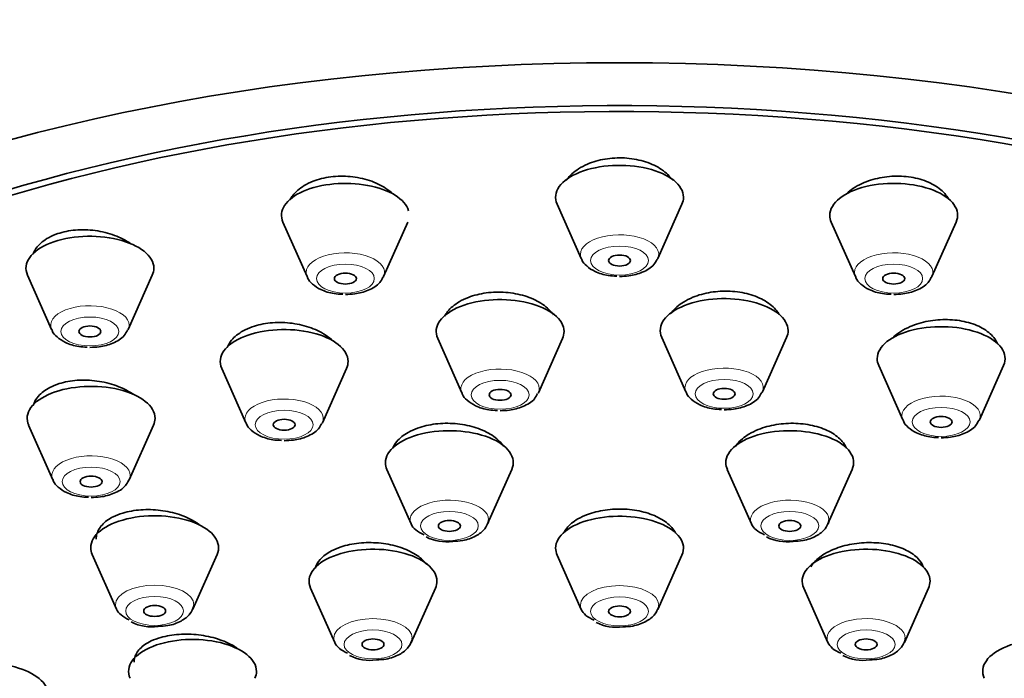
# Model space of a CAD drawing. Units: millimetres. Extents: x 0 to 2432, y 0 to 2740.
# Drawn here: x 2035 to 2062, y 2260 to 2278 of the extents above; entities that cross this region are included whole.
import ezdxf
from ezdxf import colors
from ezdxf.entities.mleader import LeaderData, LeaderLine
from ezdxf.math import Vec2, Vec3

# ---------------------------------------------------------------- set-up
doc = ezdxf.new("R2010")
doc.units = ezdxf.units.MM
doc.layers.add('DV4_Défaut', color=7, linetype='Continuous')
doc.layers.add('Défaut', color=7, linetype='Continuous')

# ---------------------------------------------------------------- blocks, each defined once
blk = doc.blocks.new('_DOT')
at = {"color": 0}
blk.add_line((0, 0), (-1, 0), dxfattribs=at)
at = {"color": 0, "const_width": 0.333}
blk.add_lwpolyline([(-0.1665, 0, 1), (0.1665, 0, 1)], format="xyb", close=True, dxfattribs=at)
blk = doc.blocks.new('SE3')
at = {"layer": 'DV4_Défaut', "color": 7, "linetype": 'Continuous', "lineweight": 35}
for p, q in [((2049.987, 2273.384), (2050.648, 2271.894)), ((2052.743, 2271.894), (2053.404, 2273.384)), ((2042.482, 2272.89), (2043.143, 2271.4)), ((2045.238, 2271.4), (2045.899, 2272.89)), ((2057.493, 2272.89), (2058.154, 2271.4)), ((2060.249, 2271.4), (2060.91, 2272.89)), ((2035.487, 2271.441), (2036.148, 2269.951)), ((2038.243, 2269.951), (2038.904, 2271.441)), ((2046.717, 2269.707), (2047.378, 2268.217)), ((2049.473, 2268.217), (2050.134, 2269.707)), ((2052.851, 2269.734), (2053.512, 2268.244)), ((2055.607, 2268.244), (2056.268, 2269.734)), ((2040.805, 2268.887), (2041.466, 2267.397)), ((2043.561, 2267.397), (2044.222, 2268.887)), ((2058.791, 2268.966), (2059.452, 2267.476)), ((2061.547, 2267.476), (2062.208, 2268.966)), ((2035.519, 2267.33), (2036.18, 2265.84)), ((2038.275, 2265.84), (2038.936, 2267.33)), ((2045.329, 2266.118), (2045.99, 2264.628)), ((2048.085, 2264.628), (2048.746, 2266.118)), ((2054.646, 2266.118), (2055.307, 2264.628)), ((2057.402, 2264.628), (2058.063, 2266.118)), ((2037.26, 2263.788), (2037.92, 2262.298)), ((2040.016, 2262.298), (2040.676, 2263.788)), ((2049.987, 2263.777), (2050.648, 2262.287)), ((2052.743, 2262.287), (2053.404, 2263.777)), ((2043.237, 2262.873), (2043.898, 2261.383)), ((2045.993, 2261.383), (2046.654, 2262.873)), ((2056.737, 2262.873), (2057.398, 2261.383)), ((2059.493, 2261.383), (2060.154, 2262.873))]:
    blk.add_line(p, q, dxfattribs=at)
for centre in [(2046.955, 2265.352), (2056.272, 2265.352), (2038.886, 2263.022), (2051.613, 2263.011), (2044.863, 2262.107), (2058.363, 2262.107)]:
    blk.add_arc(centre, 1.213, 242.7073, 278.268, dxfattribs=at)
for centre, major_axis, start_param, end_param in [((2051.696, 2259.757), (32.65, 0), 0, 3.983381), ((2051.696, 2259.671), (32.5, 0), 0, 3.978927), ((2051.696, 2273.573), (1.75, 0), 0, 3.359827), ((2044.19, 2273.079), (1.75, 0), 0.14343, 3.359827), ((2059.202, 2273.079), (-1.75, 0), 2.923358, 6.283185), ((2051.696, 2273.573), (1.75, 0), 6.064951, 6.283185), ((2059.202, 2273.079), (-1.75, 0), 0, 0.218235), ((2037.196, 2271.631), (1.75, 0), 0, 3.359827), ((2051.696, 2272.01), (-1.073, 0), -3.382309, -3.359827), ((2037.196, 2271.631), (1.75, 0), 6.064951, 6.283185), ((2044.19, 2271.516), (-1.073, 0), -3.382309, -3.359827), ((2059.202, 2271.516), (-1.073, 0), -3.382309, -3.359827), ((2048.425, 2269.896), (1.75, 0), 0, 3.359827), ((2054.56, 2269.923), (1.75, 0), 0, 3.359827), ((2037.196, 2270.067), (1.073, 0), -0.240717, -0.218235), ((2042.514, 2269.077), (1.75, 0), 0, 3.359827), ((2060.499, 2269.155), (-1.75, 0), 2.923358, 6.283185), ((2048.425, 2269.896), (1.75, 0), 6.064951, 6.283185), ((2054.56, 2269.923), (1.75, 0), 6.064951, 6.283185), ((2060.499, 2269.155), (-1.75, 0), 0, 0.218235), ((2042.514, 2269.077), (1.75, 0), 6.064951, 6.283185), ((2037.228, 2267.52), (1.75, 0), 0, 3.359827), ((2048.425, 2268.333), (1.073, 0), -0.240717, -0.218235), ((2054.56, 2268.36), (-1.073, 0), -3.382309, -3.359827), ((2037.228, 2267.52), (1.75, 0), 6.064951, 6.283185), ((2042.514, 2267.513), (-1.073, 0), -3.382309, -3.359827), ((2047.037, 2266.307), (-1.75, 0), 2.923358, 6.283185), ((2056.355, 2266.307), (-1.75, 0), 2.923358, 6.283185), ((2060.499, 2267.592), (-1.073, 0), -3.382309, -3.359827), ((2047.037, 2266.307), (-1.75, 0), 0, 0.218235), ((2056.355, 2266.307), (-1.75, 0), 0, 0.218235), ((2037.228, 2265.956), (1.073, 0), -0.240717, -0.218235), ((2038.968, 2263.978), (-1.75, 0), 2.923358, 6.283185), ((2051.696, 2263.966), (-1.75, 0), 2.923358, 6.283185), ((2047.037, 2264.744), (1.073, 0), 3.359827, 4.008655), ((2047.037, 2264.744), (1.073, 0), 6.064951, 6.283185), ((2056.355, 2264.744), (1.073, 0), 3.359827, 4.008655), ((2056.355, 2264.744), (1.073, 0), 6.064951, 6.283185), ((2044.946, 2263.062), (1.75, 0), 0, 3.359827), ((2058.446, 2263.062), (1.75, 0), 0, 3.359827), ((2038.968, 2263.978), (-1.75, 0), 0, 0.218235), ((2051.696, 2263.966), (-1.75, 0), 0, 0.218235), ((2044.946, 2263.062), (1.75, 0), 6.064951, 6.283185), ((2058.446, 2263.062), (1.75, 0), 6.064951, 6.283185), ((2038.968, 2262.414), (-1.073, 0), 2.923358, 3.141593), ((2051.696, 2262.403), (-1.073, 0), 2.923358, 3.141593), ((2038.968, 2262.414), (-1.073, 0), 0.218235, 0.867062), ((2051.696, 2262.403), (-1.073, 0), 0.218235, 0.867062), ((2040.005, 2260.591), (1.75, 0), 0, 3.359827), ((2044.946, 2261.499), (-1.073, 0), 0.218235, 0.867062), ((2044.946, 2261.499), (-1.073, 0), 2.923358, 3.141593), ((2058.446, 2261.499), (1.073, 0), 3.359827, 4.008655), ((2058.446, 2261.499), (1.073, 0), 6.064951, 6.283185), ((2063.387, 2260.591), (1.75, 0), 0, 3.359827), ((2034.309, 2259.943), (1.75, 0), 0.141375, 3.359827), ((2040.005, 2260.591), (1.75, 0), 6.064951, 6.283185)]:
    blk.add_ellipse(centre, major_axis=major_axis, ratio=0.5, start_param=start_param, end_param=end_param, dxfattribs=at)
for centre, major_axis in [((2051.696, 2259.757), (-35, 0)), ((2051.696, 2271.841), (-0.3, 0)), ((2044.19, 2271.347), (-0.3, 0)), ((2059.202, 2271.347), (-0.3, 0)), ((2037.196, 2269.899), (-0.3, 0)), ((2048.425, 2268.164), (-0.3, 0)), ((2054.56, 2268.191), (-0.3, 0)), ((2060.499, 2267.423), (-0.3, 0)), ((2042.514, 2267.345), (0.3, 0)), ((2037.228, 2265.788), (0.3, 0)), ((2047.037, 2264.575), (-0.3, 0)), ((2056.355, 2264.575), (-0.3, 0)), ((2038.968, 2262.246), (-0.3, 0)), ((2051.696, 2262.234), (-0.3, 0)), ((2044.946, 2261.33), (-0.3, 0)), ((2058.446, 2261.33), (0.3, 0))]:
    blk.add_ellipse(centre, major_axis=major_axis, ratio=0.5, dxfattribs=at)
at = {"layer": 'DV4_Défaut', "color": 7, "linetype": 'Continuous', "lineweight": 18}
for centre, major_axis, start_param, end_param in [((2051.696, 2272.01), (-1.073, 0), 2.923358, 6.283185), ((2044.19, 2271.516), (-1.073, 0), 2.923358, 6.283185), ((2059.202, 2271.516), (-1.073, 0), 2.923358, 6.283185), ((2051.696, 2272.01), (-1.073, 0), 0, 0.218235), ((2044.19, 2271.516), (-1.073, 0), 0, 0.218235), ((2059.202, 2271.516), (-1.073, 0), 0, 0.218235), ((2037.196, 2270.067), (1.073, 0), 0, 3.359827), ((2037.196, 2270.067), (1.073, 0), 6.064951, 6.283185), ((2048.425, 2268.333), (1.073, 0), 0, 3.359827), ((2054.56, 2268.36), (-1.073, 0), 2.923358, 6.283185), ((2048.425, 2268.333), (1.073, 0), 6.064951, 6.283185), ((2054.56, 2268.36), (-1.073, 0), 0, 0.218235), ((2042.514, 2267.513), (-1.073, 0), 2.923358, 6.283185), ((2060.499, 2267.592), (-1.073, 0), 2.923358, 6.283185), ((2042.514, 2267.513), (-1.073, 0), 0, 0.218235), ((2060.499, 2267.592), (-1.073, 0), 0, 0.218235), ((2037.228, 2265.956), (1.073, 0), 0, 3.359827), ((2037.228, 2265.956), (1.073, 0), 6.064951, 6.283185), ((2047.037, 2264.744), (1.073, 0), 0, 3.359827), ((2056.355, 2264.744), (1.073, 0), 0, 3.359827), ((2038.968, 2262.414), (-1.073, 0), 3.141593, 6.283185), ((2051.696, 2262.403), (-1.073, 0), 3.141593, 6.283185), ((2038.968, 2262.414), (-1.073, 0), 0, 0.218235), ((2051.696, 2262.403), (-1.073, 0), 0, 0.218235), ((2044.946, 2261.499), (-1.073, 0), 3.141593, 6.283185), ((2058.446, 2261.499), (1.073, 0), 0, 3.359827), ((2044.946, 2261.499), (-1.073, 0), 0, 0.218235)]:
    blk.add_ellipse(centre, major_axis=major_axis, ratio=0.5, start_param=start_param, end_param=end_param, dxfattribs=at)
for centre, major_axis in [((2051.696, 2271.841), (-0.792, 0)), ((2044.19, 2271.347), (-0.792, 0)), ((2059.202, 2271.347), (-0.792, 0)), ((2037.196, 2269.899), (-0.792, 0)), ((2054.56, 2268.191), (-0.792, 0)), ((2048.425, 2268.164), (0.792, 0)), ((2060.499, 2267.423), (-0.792, 0)), ((2042.514, 2267.345), (-0.792, 0)), ((2037.228, 2265.788), (0.792, 0)), ((2047.037, 2264.575), (0.792, 0)), ((2056.355, 2264.575), (-0.792, 0)), ((2038.968, 2262.246), (-0.792, 0)), ((2051.696, 2262.234), (-0.792, 0)), ((2044.946, 2261.33), (-0.792, 0)), ((2058.446, 2261.33), (-0.792, 0))]:
    blk.add_ellipse(centre, major_axis=major_axis, ratio=0.5, dxfattribs=at)
at = {"layer": 'DV4_Défaut', "color": 7, "linetype": 'Continuous', "lineweight": 35}
for points, knots in [([(2053.153, 2274.039), (2053.144, 2274.052), (2053.135, 2274.064), (2053.125, 2274.077), (2053.043, 2274.183), (2052.932, 2274.281), (2052.799, 2274.364), (2052.669, 2274.445), (2052.514, 2274.513), (2052.349, 2274.561), (2052.186, 2274.609), (2052.007, 2274.639), (2051.829, 2274.649), (2051.653, 2274.658), (2051.471, 2274.648), (2051.3, 2274.62), (2051.129, 2274.591), (2050.964, 2274.543), (2050.817, 2274.48), (2050.728, 2274.442), (2050.645, 2274.398), (2050.57, 2274.349)], [0, 0, 0, 0, 0.021217, 0.021217, 0.021217, 0.200663, 0.200663, 0.200663, 0.377947, 0.377947, 0.377947, 0.552486, 0.552486, 0.552486, 0.724942, 0.724942, 0.724942, 0.896866, 0.896866, 0.896866, 1, 1, 1, 1]), ([(2050.57, 2274.349), (2050.441, 2274.266), (2050.333, 2274.167), (2050.255, 2274.061), (2050.248, 2274.052), (2050.241, 2274.042), (2050.234, 2274.032)], [0, 0, 0, 0, 0.916978, 0.916978, 0.916978, 1, 1, 1, 1]), ([(2045.496, 2273.66), (2045.438, 2273.715), (2045.372, 2273.768), (2045.3, 2273.816), (2045.169, 2273.902), (2045.014, 2273.977), (2044.848, 2274.032), (2044.683, 2274.087), (2044.504, 2274.124), (2044.323, 2274.141), (2044.146, 2274.158), (2043.963, 2274.155), (2043.79, 2274.133), (2043.619, 2274.111), (2043.453, 2274.07), (2043.306, 2274.012), (2043.218, 2273.978), (2043.135, 2273.937), (2043.06, 2273.892)], [0, 0, 0, 0, 0.109463, 0.109463, 0.109463, 0.307656, 0.307656, 0.307656, 0.503198, 0.503198, 0.503198, 0.695749, 0.695749, 0.695749, 0.886315, 0.886315, 0.886315, 1, 1, 1, 1]), ([(2060.708, 2273.521), (2060.686, 2273.56), (2060.66, 2273.599), (2060.631, 2273.635), (2060.55, 2273.737), (2060.439, 2273.83), (2060.308, 2273.906), (2060.178, 2273.981), (2060.026, 2274.042), (2059.862, 2274.084), (2059.701, 2274.125), (2059.524, 2274.148), (2059.348, 2274.151), (2059.172, 2274.155), (2058.992, 2274.139), (2058.821, 2274.105), (2058.649, 2274.071), (2058.483, 2274.018), (2058.335, 2273.95), (2058.245, 2273.909), (2058.16, 2273.861), (2058.083, 2273.81)], [0, 0, 0, 0, 0.061771, 0.061771, 0.061771, 0.232878, 0.232878, 0.232878, 0.401368, 0.401368, 0.401368, 0.567604, 0.567604, 0.567604, 0.732927, 0.732927, 0.732927, 0.899027, 0.899027, 0.899027, 1, 1, 1, 1]), ([(2043.06, 2273.892), (2042.933, 2273.814), (2042.826, 2273.721), (2042.748, 2273.619), (2042.72, 2273.582), (2042.695, 2273.543), (2042.673, 2273.503)], [0, 0, 0, 0, 0.729765, 0.729765, 0.729765, 1, 1, 1, 1]), ([(2038.327, 2272.293), (2038.324, 2272.296), (2038.321, 2272.298), (2038.317, 2272.3), (2038.188, 2272.391), (2038.033, 2272.47), (2037.868, 2272.531), (2037.703, 2272.592), (2037.522, 2272.637), (2037.341, 2272.661), (2037.162, 2272.685), (2036.977, 2272.69), (2036.802, 2272.676), (2036.63, 2272.661), (2036.463, 2272.627), (2036.314, 2272.577), (2036.224, 2272.546), (2036.14, 2272.509), (2036.064, 2272.467)], [0, 0, 0, 0, 0.005501, 0.005501, 0.005501, 0.225906, 0.225906, 0.225906, 0.44467, 0.44467, 0.44467, 0.660295, 0.660295, 0.660295, 0.87273, 0.87273, 0.87273, 1, 1, 1, 1]), ([(2036.064, 2272.467), (2035.938, 2272.397), (2035.832, 2272.31), (2035.755, 2272.215), (2035.705, 2272.153), (2035.666, 2272.086), (2035.639, 2272.017)], [0, 0, 0, 0, 0.606663, 0.606663, 0.606663, 1, 1, 1, 1]), ([(2050.654, 2271.896), (2050.657, 2271.885), (2050.675, 2271.807), (2050.805, 2271.673), (2051.032, 2271.52), (2051.335, 2271.427), (2051.536, 2271.415), (2051.622, 2271.411)], [0, 0, 0, 0, 0.030237, 0.241562, 0.496457, 0.815289, 1, 1, 1, 1]), ([(2051.696, 2271.405), (2051.789, 2271.408), (2051.997, 2271.418), (2052.344, 2271.511), (2052.616, 2271.672), (2052.696, 2271.823), (2052.725, 2271.879)], [0, 0, 0, 0, 0.193385, 0.499897, 0.839512, 1, 1, 1, 1]), ([(2043.148, 2271.402), (2043.151, 2271.391), (2043.169, 2271.313), (2043.299, 2271.179), (2043.527, 2271.026), (2043.83, 2270.933), (2044.03, 2270.921), (2044.116, 2270.917)], [0, 0, 0, 0, 0.030237, 0.241562, 0.496457, 0.815289, 1, 1, 1, 1]), ([(2044.19, 2270.911), (2044.284, 2270.914), (2044.491, 2270.924), (2044.839, 2271.017), (2045.11, 2271.178), (2045.19, 2271.329), (2045.219, 2271.385)], [0, 0, 0, 0, 0.193385, 0.499897, 0.839512, 1, 1, 1, 1]), ([(2058.16, 2271.402), (2058.162, 2271.391), (2058.18, 2271.313), (2058.311, 2271.179), (2058.538, 2271.026), (2058.841, 2270.933), (2059.042, 2270.921), (2059.128, 2270.917)], [0, 0, 0, 0, 0.030237, 0.241562, 0.496457, 0.815289, 1, 1, 1, 1]), ([(2059.202, 2270.911), (2059.295, 2270.914), (2059.502, 2270.924), (2059.85, 2271.017), (2060.121, 2271.178), (2060.202, 2271.329), (2060.231, 2271.385)], [0, 0, 0, 0, 0.193385, 0.499897, 0.839512, 1, 1, 1, 1]), ([(2056.067, 2270.363), (2056.047, 2270.398), (2056.024, 2270.432), (2055.998, 2270.465), (2055.919, 2270.565), (2055.81, 2270.657), (2055.681, 2270.734), (2055.553, 2270.811), (2055.401, 2270.874), (2055.238, 2270.919), (2055.076, 2270.964), (2054.899, 2270.992), (2054.722, 2271), (2054.545, 2271.009), (2054.363, 2270.999), (2054.191, 2270.971), (2054.018, 2270.943), (2053.851, 2270.896), (2053.702, 2270.835), (2053.61, 2270.797), (2053.524, 2270.753), (2053.446, 2270.705)], [0, 0, 0, 0, 0.056372, 0.056372, 0.056372, 0.227431, 0.227431, 0.227431, 0.396942, 0.396942, 0.396942, 0.564785, 0.564785, 0.564785, 0.731581, 0.731581, 0.731581, 0.898392, 0.898392, 0.898392, 1, 1, 1, 1]), ([(2049.889, 2270.356), (2049.881, 2270.368), (2049.872, 2270.38), (2049.863, 2270.392), (2049.784, 2270.495), (2049.675, 2270.591), (2049.545, 2270.672), (2049.416, 2270.753), (2049.264, 2270.821), (2049.099, 2270.872), (2048.937, 2270.921), (2048.759, 2270.955), (2048.58, 2270.969), (2048.402, 2270.982), (2048.22, 2270.977), (2048.047, 2270.954), (2047.874, 2270.931), (2047.707, 2270.889), (2047.558, 2270.832), (2047.467, 2270.797), (2047.382, 2270.756), (2047.305, 2270.71)], [0, 0, 0, 0, 0.020353, 0.020353, 0.020353, 0.19804, 0.19804, 0.19804, 0.374728, 0.374728, 0.374728, 0.549712, 0.549712, 0.549712, 0.723059, 0.723059, 0.723059, 0.895557, 0.895557, 0.895557, 1, 1, 1, 1]), ([(2047.305, 2270.71), (2047.176, 2270.634), (2047.068, 2270.543), (2046.989, 2270.444), (2046.956, 2270.402), (2046.928, 2270.359), (2046.904, 2270.315)], [0, 0, 0, 0, 0.705117, 0.705117, 0.705117, 1, 1, 1, 1]), ([(2053.446, 2270.705), (2053.316, 2270.625), (2053.207, 2270.53), (2053.127, 2270.428), (2053.114, 2270.412), (2053.103, 2270.396), (2053.092, 2270.38)], [0, 0, 0, 0, 0.865858, 0.865858, 0.865858, 1, 1, 1, 1]), ([(2062.04, 2269.574), (2062.015, 2269.629), (2061.981, 2269.682), (2061.94, 2269.733), (2061.862, 2269.829), (2061.755, 2269.916), (2061.627, 2269.989), (2061.5, 2270.06), (2061.35, 2270.118), (2061.188, 2270.158), (2061.028, 2270.198), (2060.852, 2270.221), (2060.676, 2270.224), (2060.5, 2270.228), (2060.318, 2270.213), (2060.145, 2270.181), (2059.972, 2270.149), (2059.804, 2270.099), (2059.653, 2270.034), (2059.56, 2269.994), (2059.472, 2269.948), (2059.393, 2269.898)], [0, 0, 0, 0, 0.086153, 0.086153, 0.086153, 0.250927, 0.250927, 0.250927, 0.414041, 0.414041, 0.414041, 0.575937, 0.575937, 0.575937, 0.737581, 0.737581, 0.737581, 0.900026, 0.900026, 0.900026, 1, 1, 1, 1]), ([(2036.154, 2269.954), (2036.157, 2269.942), (2036.175, 2269.864), (2036.305, 2269.73), (2036.532, 2269.578), (2036.835, 2269.485), (2037.036, 2269.473), (2037.122, 2269.469)], [0, 0, 0, 0, 0.030237, 0.241562, 0.496457, 0.815289, 1, 1, 1, 1]), ([(2037.196, 2269.462), (2037.289, 2269.466), (2037.497, 2269.475), (2037.844, 2269.568), (2038.116, 2269.73), (2038.196, 2269.88), (2038.225, 2269.937)], [0, 0, 0, 0, 0.193385, 0.499897, 0.839512, 1, 1, 1, 1]), ([(2043.855, 2269.631), (2043.792, 2269.693), (2043.718, 2269.752), (2043.636, 2269.806), (2043.508, 2269.89), (2043.355, 2269.962), (2043.19, 2270.018), (2043.027, 2270.072), (2042.848, 2270.111), (2042.668, 2270.13), (2042.49, 2270.15), (2042.306, 2270.15), (2042.131, 2270.132), (2041.959, 2270.115), (2041.791, 2270.078), (2041.642, 2270.026), (2041.551, 2269.994), (2041.465, 2269.956), (2041.388, 2269.913)], [0, 0, 0, 0, 0.122446, 0.122446, 0.122446, 0.315685, 0.315685, 0.315685, 0.507602, 0.507602, 0.507602, 0.697603, 0.697603, 0.697603, 0.885957, 0.885957, 0.885957, 1, 1, 1, 1]), ([(2041.388, 2269.913), (2041.261, 2269.841), (2041.154, 2269.755), (2041.076, 2269.66), (2041.024, 2269.598), (2040.985, 2269.532), (2040.957, 2269.463)], [0, 0, 0, 0, 0.604729, 0.604729, 0.604729, 1, 1, 1, 1]), ([(2036.098, 2268.366), (2035.972, 2268.301), (2035.866, 2268.22), (2035.788, 2268.13), (2035.72, 2268.051), (2035.672, 2267.963), (2035.647, 2267.873)], [0, 0, 0, 0, 0.531358, 0.531358, 0.531358, 1, 1, 1, 1]), ([(2038.382, 2268.177), (2038.373, 2268.184), (2038.364, 2268.19), (2038.355, 2268.196), (2038.227, 2268.282), (2038.074, 2268.357), (2037.91, 2268.416), (2037.747, 2268.474), (2037.567, 2268.518), (2037.387, 2268.542), (2037.208, 2268.567), (2037.023, 2268.573), (2036.847, 2268.561), (2036.674, 2268.549), (2036.505, 2268.518), (2036.355, 2268.471), (2036.263, 2268.442), (2036.176, 2268.407), (2036.098, 2268.366)], [0, 0, 0, 0, 0.01524, 0.01524, 0.01524, 0.230966, 0.230966, 0.230966, 0.446225, 0.446225, 0.446225, 0.65979, 0.65979, 0.65979, 0.871199, 0.871199, 0.871199, 1, 1, 1, 1]), ([(2047.383, 2268.219), (2047.386, 2268.208), (2047.404, 2268.13), (2047.534, 2267.996), (2047.762, 2267.843), (2048.065, 2267.75), (2048.265, 2267.738), (2048.351, 2267.734)], [0, 0, 0, 0, 0.030237, 0.241562, 0.496457, 0.815289, 1, 1, 1, 1]), ([(2048.425, 2267.728), (2048.519, 2267.731), (2048.726, 2267.741), (2049.074, 2267.834), (2049.345, 2267.996), (2049.426, 2268.146), (2049.454, 2268.202)], [0, 0, 0, 0, 0.193385, 0.499897, 0.839512, 1, 1, 1, 1]), ([(2053.518, 2268.246), (2053.52, 2268.235), (2053.539, 2268.157), (2053.669, 2268.022), (2053.896, 2267.87), (2054.199, 2267.777), (2054.4, 2267.765), (2054.486, 2267.761)], [0, 0, 0, 0, 0.030237, 0.241562, 0.496457, 0.815289, 1, 1, 1, 1]), ([(2054.56, 2267.755), (2054.653, 2267.758), (2054.861, 2267.768), (2055.208, 2267.861), (2055.48, 2268.022), (2055.56, 2268.173), (2055.589, 2268.229)], [0, 0, 0, 0, 0.193385, 0.499897, 0.839512, 1, 1, 1, 1]), ([(2041.472, 2267.4), (2041.474, 2267.388), (2041.492, 2267.31), (2041.623, 2267.176), (2041.85, 2267.024), (2042.153, 2266.93), (2042.354, 2266.919), (2042.44, 2266.915)], [0, 0, 0, 0, 0.030237, 0.241562, 0.496457, 0.815289, 1, 1, 1, 1]), ([(2042.514, 2266.908), (2042.607, 2266.912), (2042.815, 2266.921), (2043.162, 2267.014), (2043.434, 2267.176), (2043.514, 2267.326), (2043.543, 2267.383)], [0, 0, 0, 0, 0.193385, 0.499897, 0.839512, 1, 1, 1, 1]), ([(2048.521, 2266.755), (2048.507, 2266.777), (2048.491, 2266.798), (2048.474, 2266.819), (2048.395, 2266.916), (2048.286, 2267.008), (2048.157, 2267.086), (2048.029, 2267.163), (2047.876, 2267.23), (2047.713, 2267.279), (2047.55, 2267.327), (2047.372, 2267.361), (2047.193, 2267.375), (2047.015, 2267.39), (2046.832, 2267.387), (2046.658, 2267.366), (2046.485, 2267.345), (2046.317, 2267.306), (2046.167, 2267.253), (2046.075, 2267.22), (2045.988, 2267.181), (2045.911, 2267.137)], [0, 0, 0, 0, 0.037232, 0.037232, 0.037232, 0.210316, 0.210316, 0.210316, 0.383049, 0.383049, 0.383049, 0.55491, 0.55491, 0.55491, 0.72577, 0.72577, 0.72577, 0.895942, 0.895942, 0.895942, 1, 1, 1, 1]), ([(2057.903, 2266.714), (2057.876, 2266.774), (2057.839, 2266.833), (2057.792, 2266.888), (2057.713, 2266.982), (2057.605, 2267.068), (2057.477, 2267.14), (2057.349, 2267.211), (2057.198, 2267.269), (2057.035, 2267.31), (2056.874, 2267.351), (2056.697, 2267.376), (2056.52, 2267.383), (2056.343, 2267.389), (2056.16, 2267.378), (2055.987, 2267.349), (2055.814, 2267.321), (2055.645, 2267.275), (2055.495, 2267.215), (2055.402, 2267.177), (2055.315, 2267.134), (2055.236, 2267.086)], [0, 0, 0, 0, 0.095864, 0.095864, 0.095864, 0.25826, 0.25826, 0.25826, 0.419716, 0.419716, 0.419716, 0.58034, 0.58034, 0.58034, 0.740606, 0.740606, 0.740606, 0.901137, 0.901137, 0.901137, 1, 1, 1, 1]), ([(2059.457, 2267.478), (2059.46, 2267.467), (2059.478, 2267.389), (2059.608, 2267.254), (2059.836, 2267.102), (2060.139, 2267.009), (2060.339, 2266.997), (2060.425, 2266.993)], [0, 0, 0, 0, 0.030237, 0.241562, 0.496457, 0.815289, 1, 1, 1, 1]), ([(2060.499, 2266.987), (2060.593, 2266.99), (2060.8, 2266.999), (2061.148, 2267.093), (2061.419, 2267.254), (2061.499, 2267.405), (2061.528, 2267.461)], [0, 0, 0, 0, 0.193385, 0.499897, 0.839512, 1, 1, 1, 1]), ([(2045.911, 2267.137), (2045.783, 2267.065), (2045.676, 2266.979), (2045.598, 2266.886), (2045.548, 2266.827), (2045.509, 2266.763), (2045.482, 2266.698)], [0, 0, 0, 0, 0.610493, 0.610493, 0.610493, 1, 1, 1, 1]), ([(2055.236, 2267.086), (2055.107, 2267.009), (2054.998, 2266.918), (2054.919, 2266.82), (2054.9, 2266.797), (2054.883, 2266.774), (2054.868, 2266.751)], [0, 0, 0, 0, 0.810799, 0.810799, 0.810799, 1, 1, 1, 1]), ([(2036.186, 2265.843), (2036.189, 2265.831), (2036.207, 2265.754), (2036.337, 2265.619), (2036.564, 2265.467), (2036.867, 2265.374), (2037.068, 2265.362), (2037.154, 2265.358)], [0, 0, 0, 0, 0.030237, 0.241562, 0.496457, 0.815289, 1, 1, 1, 1]), ([(2037.228, 2265.352), (2037.321, 2265.355), (2037.529, 2265.364), (2037.876, 2265.458), (2038.148, 2265.619), (2038.228, 2265.769), (2038.257, 2265.826)], [0, 0, 0, 0, 0.193385, 0.499897, 0.839512, 1, 1, 1, 1]), ([(2037.837, 2264.825), (2037.711, 2264.762), (2037.604, 2264.684), (2037.527, 2264.599), (2037.45, 2264.513), (2037.399, 2264.417), (2037.378, 2264.318), (2037.372, 2264.284), (2037.368, 2264.25), (2037.368, 2264.216)], [0, 0, 0, 0, 0.4274828, 0.4274828, 0.4274828, 0.8548949, 0.8548949, 0.8548949, 1, 1, 1, 1]), ([(2040.184, 2264.616), (2040.155, 2264.638), (2040.125, 2264.658), (2040.093, 2264.678), (2039.965, 2264.758), (2039.813, 2264.829), (2039.65, 2264.883), (2039.487, 2264.937), (2039.309, 2264.977), (2039.129, 2265), (2038.95, 2265.022), (2038.765, 2265.027), (2038.59, 2265.015), (2038.416, 2265.002), (2038.247, 2264.972), (2038.096, 2264.927), (2038.003, 2264.899), (2037.915, 2264.865), (2037.837, 2264.825)], [0, 0, 0, 0, 0.051132, 0.051132, 0.051132, 0.257516, 0.257516, 0.257516, 0.463925, 0.463925, 0.463925, 0.669596, 0.669596, 0.669596, 0.874091, 0.874091, 0.874091, 1, 1, 1, 1]), ([(2053.229, 2264.385), (2053.202, 2264.436), (2053.166, 2264.487), (2053.124, 2264.535), (2053.043, 2264.627), (2052.933, 2264.711), (2052.803, 2264.782), (2052.674, 2264.853), (2052.521, 2264.912), (2052.357, 2264.955), (2052.194, 2264.997), (2052.016, 2265.024), (2051.838, 2265.033), (2051.66, 2265.042), (2051.477, 2265.033), (2051.304, 2265.008), (2051.131, 2264.983), (2050.963, 2264.941), (2050.814, 2264.885), (2050.722, 2264.85), (2050.635, 2264.81), (2050.557, 2264.765)], [0, 0, 0, 0, 0.085897, 0.085897, 0.085897, 0.249579, 0.249579, 0.249579, 0.412838, 0.412838, 0.412838, 0.575559, 0.575559, 0.575559, 0.737865, 0.737865, 0.737865, 0.900059, 0.900059, 0.900059, 1, 1, 1, 1]), ([(2047.129, 2264.151), (2047.229, 2264.155), (2047.446, 2264.167), (2047.761, 2264.283), (2048.01, 2264.467), (2048.078, 2264.624), (2048.11, 2264.703)], [0, 0, 0, 0, 0.201283, 0.510095, 0.789094, 1, 1, 1, 1]), ([(2050.557, 2264.765), (2050.431, 2264.692), (2050.325, 2264.605), (2050.249, 2264.513), (2050.211, 2264.467), (2050.181, 2264.42), (2050.156, 2264.372)], [0, 0, 0, 0, 0.67151, 0.67151, 0.67151, 1, 1, 1, 1]), ([(2056.447, 2264.151), (2056.546, 2264.155), (2056.763, 2264.167), (2057.079, 2264.283), (2057.328, 2264.467), (2057.396, 2264.624), (2057.428, 2264.703)], [0, 0, 0, 0, 0.201283, 0.510095, 0.789094, 1, 1, 1, 1]), ([(2046.421, 2263.515), (2046.408, 2263.532), (2046.394, 2263.55), (2046.379, 2263.567), (2046.3, 2263.66), (2046.191, 2263.748), (2046.062, 2263.823), (2045.934, 2263.897), (2045.781, 2263.962), (2045.618, 2264.01), (2045.455, 2264.058), (2045.277, 2264.091), (2045.098, 2264.107), (2044.92, 2264.123), (2044.736, 2264.122), (2044.562, 2264.104), (2044.388, 2264.086), (2044.219, 2264.051), (2044.07, 2264.001), (2043.977, 2263.97), (2043.89, 2263.933), (2043.811, 2263.892)], [0, 0, 0, 0, 0.031879, 0.031879, 0.031879, 0.204773, 0.204773, 0.204773, 0.377758, 0.377758, 0.377758, 0.550461, 0.550461, 0.550461, 0.722636, 0.722636, 0.722636, 0.894268, 0.894268, 0.894268, 1, 1, 1, 1]), ([(2060.017, 2263.444), (2059.989, 2263.525), (2059.94, 2263.603), (2059.873, 2263.675), (2059.792, 2263.762), (2059.682, 2263.841), (2059.553, 2263.906), (2059.424, 2263.971), (2059.272, 2264.024), (2059.109, 2264.059), (2058.947, 2264.095), (2058.769, 2264.115), (2058.592, 2264.118), (2058.414, 2264.121), (2058.231, 2264.107), (2058.058, 2264.076), (2057.884, 2264.046), (2057.716, 2263.998), (2057.567, 2263.938), (2057.474, 2263.9), (2057.386, 2263.857), (2057.308, 2263.81)], [0, 0, 0, 0, 0.128287, 0.128287, 0.128287, 0.283788, 0.283788, 0.283788, 0.438813, 0.438813, 0.438813, 0.593587, 0.593587, 0.593587, 0.748443, 0.748443, 0.748443, 0.903676, 0.903676, 0.903676, 1, 1, 1, 1]), ([(2043.811, 2263.892), (2043.685, 2263.825), (2043.579, 2263.745), (2043.502, 2263.657), (2043.439, 2263.585), (2043.394, 2263.507), (2043.369, 2263.427)], [0, 0, 0, 0, 0.550989, 0.550989, 0.550989, 1, 1, 1, 1]), ([(2057.308, 2263.81), (2057.181, 2263.733), (2057.076, 2263.645), (2056.999, 2263.551), (2056.974, 2263.52), (2056.952, 2263.489), (2056.933, 2263.457)], [0, 0, 0, 0, 0.754754, 0.754754, 0.754754, 1, 1, 1, 1]), ([(2039.06, 2261.822), (2039.159, 2261.826), (2039.377, 2261.838), (2039.692, 2261.953), (2039.941, 2262.137), (2040.009, 2262.295), (2040.041, 2262.374)], [0, 0, 0, 0, 0.201283, 0.510095, 0.789094, 1, 1, 1, 1]), ([(2051.788, 2261.81), (2051.887, 2261.815), (2052.105, 2261.827), (2052.42, 2261.942), (2052.669, 2262.126), (2052.737, 2262.283), (2052.769, 2262.362)], [0, 0, 0, 0, 0.201283, 0.510095, 0.789094, 1, 1, 1, 1]), ([(2041.223, 2261.229), (2041.194, 2261.249), (2041.163, 2261.268), (2041.132, 2261.287), (2041.005, 2261.362), (2040.854, 2261.428), (2040.692, 2261.48), (2040.53, 2261.531), (2040.352, 2261.569), (2040.173, 2261.59), (2039.994, 2261.611), (2039.81, 2261.616), (2039.635, 2261.604), (2039.46, 2261.593), (2039.29, 2261.564), (2039.139, 2261.522), (2039.045, 2261.495), (2038.956, 2261.462), (2038.876, 2261.425)], [0, 0, 0, 0, 0.050773, 0.050773, 0.050773, 0.256162, 0.256162, 0.256162, 0.461902, 0.461902, 0.461902, 0.667558, 0.667558, 0.667558, 0.872726, 0.872726, 0.872726, 1, 1, 1, 1]), ([(2038.876, 2261.425), (2038.75, 2261.365), (2038.643, 2261.291), (2038.565, 2261.21), (2038.487, 2261.129), (2038.436, 2261.038), (2038.415, 2260.944), (2038.408, 2260.912), (2038.405, 2260.879), (2038.405, 2260.847)], [0, 0, 0, 0, 0.426866, 0.426866, 0.426866, 0.853727, 0.853727, 0.853727, 1, 1, 1, 1]), ([(2045.038, 2260.906), (2045.137, 2260.91), (2045.355, 2260.922), (2045.67, 2261.038), (2045.919, 2261.222), (2045.987, 2261.379), (2046.019, 2261.458)], [0, 0, 0, 0, 0.201283, 0.510095, 0.789094, 1, 1, 1, 1]), ([(2058.538, 2260.906), (2058.637, 2260.91), (2058.855, 2260.922), (2059.17, 2261.038), (2059.419, 2261.222), (2059.487, 2261.379), (2059.519, 2261.458)], [0, 0, 0, 0, 0.201283, 0.510095, 0.789094, 1, 1, 1, 1])]:
    blk.add_open_spline(points, degree=3, knots=knots, dxfattribs=at)
for points in [[(2058.083, 2273.81), (2058.024, 2273.77), (2057.969, 2273.727), (2057.919, 2273.681)], [(2059.393, 2269.898), (2059.321, 2269.852), (2059.254, 2269.802), (2059.196, 2269.748)]]:
    blk.add_open_spline(points, degree=3, dxfattribs=at)

msp = doc.modelspace()

# ---------------------------------------------------------------- block references
at = {"layer": 'Défaut'}
msp.add_blockref('SE3', (0, 0), dxfattribs=at)

# ---------------------------------------------------------------- leaders
at = {"layer": 'Défaut', "color": 7, "linetype": 'Continuous', "lineweight": 18}
ml = msp.add_multileader_mtext('Standard', dxfattribs=at)
ml.set_content('{\\pxsm0.9;\\fSolid Edge ISO|b1||i0||c0|p34;\\W1.;29/01/2020\\P}', color=256)
ml.set_leader_properties()
ml.set_arrow_properties(name='DOT')
ml.build(insert=Vec2(0, 0))
ml.multileader.update_dxf_attribs({"leader_type": 0, "dogleg_length": 0, "arrow_head_size": 12})
ctx = ml.context
ctx.base_point, ctx.char_height, ctx.arrow_head_size, ctx.landing_gap_size = Vec3(2344.967, 2727.216), 12, 12, 4.2
notes = []
notes.append((ctx, [(0, (0, 0, 0), (0, 0), (1, 0), 1, [])]))
ctx.mtext.insert = Vec3(2346.967, 2733.336)
for ctx, leaders in notes:
    for number, flags, end, landing, length, lines in leaders:
        leader = LeaderData()
        leader.index, (leader.has_last_leader_line, leader.has_dogleg_vector, leader.attachment_direction) = number, flags
        leader.last_leader_point, leader.dogleg_vector, leader.dogleg_length = Vec3(end), Vec3(landing), length
        for number, points, colour, breaks in lines:
            line = LeaderLine()
            line.index, line.vertices, line.color, line.breaks = number, Vec3.list(points), colors.encode_raw_color(colour), breaks
            leader.lines.append(line)
        ctx.leaders.append(leader)

doc.saveas('drawing.dxf')
